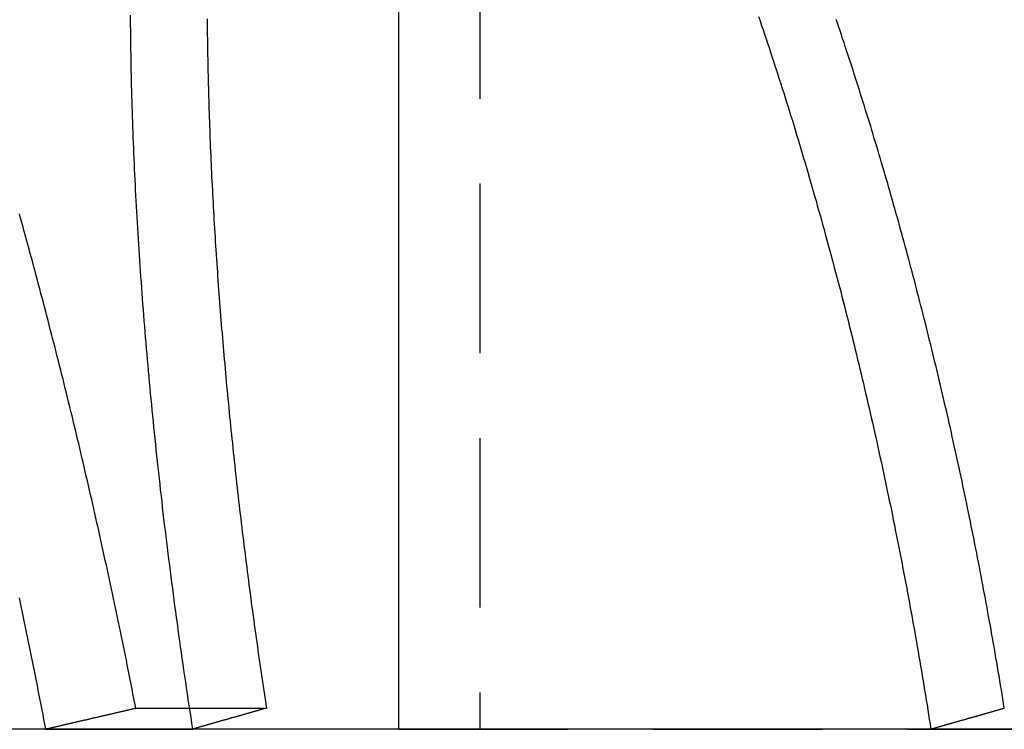
# Model space of a CAD drawing. Extents: x -75 to 331, y -227 to 309.
# Drawn here: x -56 to -42, y 140 to 151 of the extents above; entities that cross this region are included whole.
import ezdxf

# ---------------------------------------------------------------- set-up
doc = ezdxf.new("R2010")
doc.units = 0
doc.header["$LTSCALE"] = 10
doc.linetypes.add('VERDECKT', pattern=[0.375, 0.25, -0.125])
doc.layers.get('0').update_dxf_attribs({"linetype": 'CONTINUOUS'})
doc.layers.add('KUNSTSTOFF', color=254, linetype='CONTINUOUS')

# ---------------------------------------------------------------- blocks, each defined once
blk = doc.blocks.new('A$C2165F861')
at = {"color": 1, "linetype": 'VERDECKT', "extrusion": (0, 1, -2e-16)}
for p, q in [((-49.602, 163.243), (-49.603, 140.199)), ((-54.676, 140.512), (-52.751, 140.512)), ((-50.8, 140.199), (-50.8, 140.203)), ((-50.8, 140.199), (50.8, 140.199))]:
    blk.add_line(p, q, dxfattribs=at)
at = {"color": 3, "linetype": 'CONTINUOUS', "extrusion": (0, 1, -2e-16)}
for p, q in [((-50.8, 140.203), (-50.8, 159.203)), ((66.5, 140.203), (-66.5, 140.203)), ((-56.008, 140.203), (-53.835, 140.203)), ((-42.953, 140.203), (-39.937, 140.203))]:
    blk.add_line(p, q, dxfattribs=at)
at = {"color": 3}
for points in [[(-56.398, 142.135, 0), (-56.383, 142.063, 0), (-56.368, 141.992, 0), (-56.353, 141.92, 0), (-56.338, 141.848, 0), (-56.323, 141.776, 0), (-56.308, 141.704, 0), (-56.293, 141.633, 0), (-56.278, 141.561, 0), (-56.263, 141.489, 0), (-56.249, 141.418, 0), (-56.234, 141.346, 0), (-56.219, 141.274, 0), (-56.205, 141.203, 0), (-56.191, 141.131, 0), (-56.176, 141.059, 0), (-56.162, 140.988, 0), (-56.148, 140.916, 0), (-56.133, 140.845, 0), (-56.119, 140.773, 0), (-56.105, 140.702, 0), (-56.091, 140.63, 0), (-56.077, 140.559, 0), (-56.063, 140.488, 0), (-56.049, 140.416, 0), (-56.036, 140.345, 0), (-56.022, 140.274, 0), (-56.008, 140.203, 0)], [(-53.835, 140.203, 0), (-53.849, 140.29, 0), (-53.862, 140.376, 0), (-53.876, 140.463, 0), (-53.889, 140.55, 0), (-53.902, 140.637, 0), (-53.915, 140.724, 0), (-53.928, 140.811, 0), (-53.941, 140.897, 0), (-53.953, 140.984, 0), (-53.966, 141.071, 0), (-53.978, 141.157, 0), (-53.991, 141.244, 0), (-54.003, 141.33, 0), (-54.016, 141.416, 0), (-54.028, 141.503, 0), (-54.04, 141.589, 0), (-54.052, 141.675, 0), (-54.064, 141.762, 0), (-54.075, 141.848, 0), (-54.087, 141.934, 0), (-54.099, 142.02, 0), (-54.11, 142.106, 0), (-54.121, 142.192, 0), (-54.133, 142.278, 0), (-54.144, 142.363, 0), (-54.155, 142.449, 0), (-54.166, 142.535, 0), (-54.177, 142.62, 0), (-54.188, 142.706, 0), (-54.199, 142.791, 0), (-54.209, 142.877, 0), (-54.22, 142.962, 0), (-54.23, 143.047, 0), (-54.24, 143.132, 0), (-54.251, 143.217, 0), (-54.261, 143.302, 0), (-54.271, 143.387, 0), (-54.281, 143.472, 0), (-54.29, 143.557, 0), (-54.3, 143.642, 0), (-54.31, 143.726, 0), (-54.319, 143.811, 0), (-54.329, 143.895, 0), (-54.338, 143.98, 0), (-54.347, 144.064, 0), (-54.356, 144.148, 0), (-54.365, 144.232, 0), (-54.374, 144.316, 0), (-54.383, 144.4, 0), (-54.392, 144.484, 0), (-54.401, 144.568, 0), (-54.409, 144.651, 0), (-54.417, 144.735, 0), (-54.426, 144.818, 0), (-54.434, 144.902, 0), (-54.442, 144.985, 0), (-54.45, 145.068, 0), (-54.458, 145.151, 0), (-54.466, 145.234, 0), (-54.474, 145.317, 0), (-54.481, 145.4, 0), (-54.489, 145.483, 0), (-54.496, 145.565, 0), (-54.504, 145.648, 0), (-54.511, 145.73, 0), (-54.518, 145.812, 0), (-54.525, 145.894, 0), (-54.532, 145.976, 0), (-54.538, 146.058, 0), (-54.545, 146.14, 0), (-54.552, 146.222, 0), (-54.558, 146.303, 0), (-54.565, 146.385, 0), (-54.571, 146.466, 0), (-54.577, 146.547, 0), (-54.583, 146.628, 0), (-54.589, 146.709, 0), (-54.595, 146.79, 0), (-54.601, 146.871, 0), (-54.606, 146.952, 0), (-54.612, 147.032, 0), (-54.617, 147.112, 0), (-54.623, 147.193, 0), (-54.628, 147.273, 0), (-54.633, 147.353, 0), (-54.638, 147.433, 0), (-54.643, 147.512, 0), (-54.648, 147.592, 0), (-54.653, 147.671, 0), (-54.657, 147.751, 0), (-54.662, 147.83, 0), (-54.666, 147.909, 0), (-54.67, 147.988, 0), (-54.675, 148.066, 0), (-54.679, 148.145, 0), (-54.683, 148.223, 0), (-54.687, 148.302, 0), (-54.69, 148.38, 0), (-54.694, 148.458, 0), (-54.697, 148.536, 0), (-54.701, 148.614, 0), (-54.704, 148.691, 0), (-54.708, 148.769, 0), (-54.711, 148.846, 0), (-54.714, 148.923, 0), (-54.717, 149, 0), (-54.719, 149.077, 0), (-54.722, 149.154, 0), (-54.725, 149.23, 0), (-54.727, 149.306, 0), (-54.73, 149.383, 0), (-54.732, 149.459, 0), (-54.734, 149.535, 0), (-54.736, 149.61, 0), (-54.738, 149.686, 0), (-54.74, 149.761, 0), (-54.742, 149.836, 0), (-54.743, 149.911, 0), (-54.745, 149.986, 0), (-54.746, 150.061, 0), (-54.747, 150.136, 0), (-54.748, 150.21, 0), (-54.749, 150.284, 0), (-54.751, 150.358, 0), (-54.751, 150.432, 0), (-54.752, 150.506, 0), (-54.753, 150.579, 0), (-54.753, 150.653, 0), (-54.754, 150.726, 0)], [(-45.492, 150.706, 0), (-45.47, 150.641, 0), (-45.448, 150.576, 0), (-45.426, 150.511, 0), (-45.404, 150.445, 0), (-45.382, 150.38, 0), (-45.36, 150.314, 0), (-45.338, 150.248, 0), (-45.316, 150.182, 0), (-45.295, 150.115, 0), (-45.273, 150.049, 0), (-45.251, 149.982, 0), (-45.23, 149.916, 0), (-45.208, 149.849, 0), (-45.187, 149.782, 0), (-45.165, 149.715, 0), (-45.144, 149.647, 0), (-45.122, 149.58, 0), (-45.101, 149.512, 0), (-45.08, 149.444, 0), (-45.059, 149.376, 0), (-45.037, 149.308, 0), (-45.016, 149.24, 0), (-44.995, 149.172, 0), (-44.974, 149.103, 0), (-44.953, 149.034, 0), (-44.932, 148.965, 0), (-44.911, 148.896, 0), (-44.891, 148.827, 0), (-44.87, 148.758, 0), (-44.849, 148.689, 0), (-44.829, 148.619, 0), (-44.808, 148.55, 0), (-44.788, 148.48, 0), (-44.767, 148.41, 0), (-44.747, 148.34, 0), (-44.727, 148.271, 0), (-44.706, 148.201, 0), (-44.686, 148.131, 0), (-44.666, 148.061, 0), (-44.646, 147.991, 0), (-44.627, 147.921, 0), (-44.607, 147.851, 0), (-44.587, 147.78, 0), (-44.567, 147.71, 0), (-44.548, 147.64, 0), (-44.528, 147.569, 0), (-44.509, 147.499, 0), (-44.49, 147.429, 0), (-44.471, 147.358, 0), (-44.451, 147.287, 0), (-44.432, 147.217, 0), (-44.413, 147.146, 0), (-44.394, 147.076, 0), (-44.376, 147.005, 0), (-44.357, 146.934, 0), (-44.338, 146.863, 0), (-44.319, 146.792, 0), (-44.301, 146.721, 0), (-44.282, 146.651, 0), (-44.264, 146.58, 0), (-44.246, 146.508, 0), (-44.228, 146.437, 0), (-44.21, 146.366, 0), (-44.191, 146.295, 0), (-44.173, 146.224, 0), (-44.156, 146.153, 0), (-44.138, 146.082, 0), (-44.12, 146.01, 0), (-44.102, 145.939, 0), (-44.085, 145.868, 0), (-44.067, 145.796, 0), (-44.05, 145.725, 0), (-44.033, 145.653, 0), (-44.015, 145.582, 0), (-43.998, 145.511, 0), (-43.981, 145.439, 0), (-43.964, 145.368, 0), (-43.947, 145.296, 0), (-43.93, 145.224, 0), (-43.914, 145.153, 0), (-43.897, 145.081, 0), (-43.88, 145.009, 0), (-43.864, 144.938, 0), (-43.847, 144.866, 0), (-43.831, 144.794, 0), (-43.815, 144.723, 0), (-43.798, 144.651, 0), (-43.782, 144.579, 0), (-43.766, 144.507, 0), (-43.75, 144.436, 0), (-43.734, 144.364, 0), (-43.719, 144.292, 0), (-43.703, 144.22, 0), (-43.687, 144.148, 0), (-43.672, 144.076, 0), (-43.656, 144.005, 0), (-43.641, 143.933, 0), (-43.625, 143.861, 0), (-43.61, 143.789, 0), (-43.595, 143.717, 0), (-43.58, 143.645, 0), (-43.565, 143.573, 0), (-43.55, 143.501, 0), (-43.535, 143.429, 0), (-43.52, 143.358, 0), (-43.506, 143.286, 0), (-43.491, 143.214, 0), (-43.477, 143.142, 0), (-43.462, 143.07, 0), (-43.448, 142.998, 0), (-43.434, 142.926, 0), (-43.419, 142.854, 0), (-43.405, 142.782, 0), (-43.391, 142.71, 0), (-43.377, 142.638, 0), (-43.364, 142.566, 0), (-43.35, 142.495, 0), (-43.336, 142.423, 0), (-43.322, 142.351, 0), (-43.309, 142.279, 0), (-43.295, 142.207, 0), (-43.282, 142.135, 0), (-43.269, 142.063, 0), (-43.256, 141.992, 0), (-43.242, 141.92, 0), (-43.23, 141.848, 0), (-43.217, 141.776, 0), (-43.204, 141.704, 0), (-43.191, 141.633, 0), (-43.178, 141.561, 0), (-43.166, 141.489, 0), (-43.153, 141.418, 0), (-43.141, 141.346, 0), (-43.128, 141.274, 0), (-43.116, 141.203, 0), (-43.104, 141.131, 0), (-43.092, 141.059, 0), (-43.08, 140.988, 0), (-43.068, 140.916, 0), (-43.056, 140.845, 0), (-43.044, 140.773, 0), (-43.032, 140.702, 0), (-43.02, 140.63, 0), (-43.009, 140.559, 0), (-42.998, 140.488, 0), (-42.986, 140.416, 0), (-42.975, 140.345, 0), (-42.964, 140.274, 0), (-42.953, 140.203, 0)], [(-53.624, 150.673, 0), (-53.623, 150.614, 0), (-53.623, 150.555, 0), (-53.622, 150.496, 0), (-53.622, 150.436, 0), (-53.621, 150.377, 0), (-53.62, 150.317, 0), (-53.619, 150.257, 0), (-53.618, 150.197, 0), (-53.617, 150.137, 0), (-53.616, 150.077, 0), (-53.615, 150.017, 0), (-53.614, 149.957, 0), (-53.613, 149.896, 0), (-53.611, 149.835, 0), (-53.61, 149.775, 0), (-53.608, 149.714, 0), (-53.607, 149.653, 0), (-53.605, 149.591, 0), (-53.604, 149.53, 0), (-53.602, 149.469, 0), (-53.6, 149.407, 0), (-53.598, 149.346, 0), (-53.596, 149.284, 0), (-53.594, 149.222, 0), (-53.592, 149.16, 0), (-53.59, 149.098, 0), (-53.587, 149.035, 0), (-53.585, 148.973, 0), (-53.583, 148.911, 0), (-53.58, 148.848, 0), (-53.578, 148.785, 0), (-53.575, 148.722, 0), (-53.572, 148.659, 0), (-53.569, 148.596, 0), (-53.567, 148.533, 0), (-53.564, 148.47, 0), (-53.561, 148.407, 0), (-53.558, 148.343, 0), (-53.555, 148.28, 0), (-53.551, 148.217, 0), (-53.548, 148.153, 0), (-53.545, 148.09, 0), (-53.541, 148.026, 0), (-53.538, 147.963, 0), (-53.535, 147.899, 0), (-53.531, 147.835, 0), (-53.527, 147.772, 0), (-53.524, 147.708, 0), (-53.52, 147.644, 0), (-53.516, 147.58, 0), (-53.512, 147.516, 0), (-53.508, 147.453, 0), (-53.504, 147.389, 0), (-53.5, 147.325, 0), (-53.496, 147.261, 0), (-53.492, 147.197, 0), (-53.487, 147.132, 0), (-53.483, 147.068, 0), (-53.479, 147.004, 0), (-53.474, 146.94, 0), (-53.47, 146.876, 0), (-53.465, 146.811, 0), (-53.461, 146.747, 0), (-53.456, 146.683, 0), (-53.451, 146.618, 0), (-53.446, 146.554, 0), (-53.441, 146.49, 0), (-53.436, 146.425, 0), (-53.431, 146.361, 0), (-53.426, 146.296, 0), (-53.421, 146.232, 0), (-53.416, 146.167, 0), (-53.411, 146.102, 0), (-53.405, 146.038, 0), (-53.4, 145.973, 0), (-53.394, 145.908, 0), (-53.389, 145.844, 0), (-53.383, 145.779, 0), (-53.378, 145.714, 0), (-53.372, 145.649, 0), (-53.366, 145.585, 0), (-53.361, 145.52, 0), (-53.355, 145.455, 0), (-53.349, 145.39, 0), (-53.343, 145.325, 0), (-53.337, 145.26, 0), (-53.331, 145.195, 0), (-53.324, 145.13, 0), (-53.318, 145.065, 0), (-53.312, 145, 0), (-53.306, 144.935, 0), (-53.299, 144.87, 0), (-53.293, 144.805, 0), (-53.286, 144.74, 0), (-53.28, 144.675, 0), (-53.273, 144.61, 0), (-53.267, 144.545, 0), (-53.26, 144.48, 0), (-53.253, 144.415, 0), (-53.246, 144.35, 0), (-53.239, 144.285, 0), (-53.232, 144.22, 0), (-53.225, 144.155, 0), (-53.218, 144.089, 0), (-53.211, 144.024, 0), (-53.204, 143.959, 0), (-53.197, 143.894, 0), (-53.19, 143.829, 0), (-53.182, 143.764, 0), (-53.175, 143.698, 0), (-53.167, 143.633, 0), (-53.16, 143.568, 0), (-53.152, 143.503, 0), (-53.145, 143.438, 0), (-53.137, 143.372, 0), (-53.129, 143.307, 0), (-53.122, 143.242, 0), (-53.114, 143.177, 0), (-53.106, 143.112, 0), (-53.098, 143.046, 0), (-53.09, 142.981, 0), (-53.082, 142.916, 0), (-53.074, 142.851, 0), (-53.066, 142.786, 0), (-53.058, 142.721, 0), (-53.05, 142.655, 0), (-53.041, 142.59, 0), (-53.033, 142.525, 0), (-53.025, 142.46, 0), (-53.016, 142.395, 0), (-53.008, 142.33, 0), (-52.999, 142.265, 0), (-52.99, 142.199, 0), (-52.982, 142.134, 0), (-52.973, 142.069, 0), (-52.965, 142.004, 0), (-52.956, 141.939, 0), (-52.947, 141.874, 0), (-52.938, 141.809, 0), (-52.929, 141.744, 0), (-52.92, 141.679, 0), (-52.911, 141.614, 0), (-52.902, 141.549, 0), (-52.893, 141.484, 0), (-52.884, 141.419, 0), (-52.875, 141.354, 0), (-52.865, 141.289, 0), (-52.856, 141.224, 0), (-52.847, 141.159, 0), (-52.837, 141.095, 0), (-52.828, 141.03, 0), (-52.818, 140.965, 0), (-52.809, 140.9, 0), (-52.799, 140.835, 0), (-52.79, 140.771, 0), (-52.78, 140.706, 0), (-52.77, 140.641, 0), (-52.761, 140.577, 0), (-52.751, 140.512, 0)], [(-52.751, 140.512, 0), (-52.759, 140.509, 0), (-52.768, 140.507, 0), (-52.776, 140.505, 0), (-52.785, 140.502, 0), (-52.794, 140.5, 0), (-52.802, 140.497, 0), (-52.811, 140.495, 0), (-52.819, 140.492, 0), (-52.828, 140.49, 0), (-52.836, 140.488, 0), (-52.845, 140.485, 0), (-52.853, 140.483, 0), (-52.862, 140.48, 0), (-52.87, 140.478, 0), (-52.879, 140.475, 0), (-52.888, 140.473, 0), (-52.896, 140.47, 0), (-52.904, 140.468, 0), (-52.913, 140.466, 0), (-52.922, 140.463, 0), (-52.93, 140.461, 0), (-52.939, 140.458, 0), (-52.947, 140.456, 0), (-52.956, 140.453, 0), (-52.964, 140.451, 0), (-52.973, 140.449, 0), (-52.981, 140.446, 0), (-52.99, 140.444, 0), (-52.998, 140.441, 0), (-53.007, 140.439, 0), (-53.016, 140.436, 0), (-53.024, 140.434, 0), (-53.033, 140.432, 0), (-53.041, 140.429, 0), (-53.05, 140.427, 0), (-53.058, 140.424, 0), (-53.067, 140.422, 0), (-53.075, 140.419, 0), (-53.084, 140.417, 0), (-53.093, 140.414, 0), (-53.101, 140.412, 0), (-53.11, 140.41, 0), (-53.118, 140.407, 0), (-53.127, 140.405, 0), (-53.135, 140.402, 0), (-53.144, 140.4, 0), (-53.152, 140.397, 0), (-53.161, 140.395, 0), (-53.169, 140.393, 0), (-53.178, 140.39, 0), (-53.187, 140.388, 0), (-53.195, 140.385, 0), (-53.203, 140.383, 0), (-53.212, 140.38, 0), (-53.221, 140.378, 0), (-53.229, 140.375, 0), (-53.238, 140.373, 0), (-53.246, 140.371, 0), (-53.255, 140.368, 0), (-53.263, 140.366, 0), (-53.272, 140.363, 0), (-53.28, 140.361, 0), (-53.289, 140.358, 0), (-53.297, 140.356, 0), (-53.306, 140.354, 0), (-53.315, 140.351, 0), (-53.323, 140.349, 0), (-53.332, 140.346, 0), (-53.34, 140.344, 0), (-53.349, 140.341, 0), (-53.357, 140.339, 0), (-53.366, 140.337, 0), (-53.374, 140.334, 0), (-53.383, 140.332, 0), (-53.391, 140.329, 0), (-53.4, 140.327, 0), (-53.408, 140.324, 0), (-53.417, 140.322, 0), (-53.426, 140.319, 0), (-53.434, 140.317, 0), (-53.443, 140.315, 0), (-53.451, 140.312, 0), (-53.46, 140.31, 0), (-53.468, 140.307, 0), (-53.477, 140.305, 0), (-53.485, 140.302, 0), (-53.494, 140.3, 0), (-53.502, 140.298, 0), (-53.511, 140.295, 0), (-53.52, 140.293, 0), (-53.528, 140.29, 0), (-53.537, 140.288, 0), (-53.545, 140.285, 0), (-53.554, 140.283, 0), (-53.562, 140.281, 0), (-53.571, 140.278, 0), (-53.579, 140.276, 0), (-53.588, 140.273, 0), (-53.596, 140.271, 0), (-53.605, 140.268, 0), (-53.613, 140.266, 0), (-53.622, 140.263, 0), (-53.63, 140.261, 0), (-53.639, 140.259, 0), (-53.648, 140.256, 0), (-53.656, 140.254, 0), (-53.665, 140.251, 0), (-53.673, 140.249, 0), (-53.682, 140.246, 0), (-53.69, 140.244, 0), (-53.699, 140.242, 0), (-53.707, 140.239, 0), (-53.716, 140.237, 0), (-53.724, 140.234, 0), (-53.733, 140.232, 0), (-53.741, 140.229, 0), (-53.75, 140.227, 0), (-53.758, 140.224, 0), (-53.767, 140.222, 0), (-53.776, 140.22, 0), (-53.784, 140.217, 0), (-53.793, 140.215, 0), (-53.801, 140.212, 0), (-53.81, 140.21, 0), (-53.818, 140.207, 0), (-53.827, 140.205, 0), (-53.835, 140.203, 0)]]:
    blk.add_polyline3d(points, dxfattribs=at)
at = {"color": 1}
for points in [[(-54.676, 140.512, 0), (-54.69, 140.583, 0), (-54.704, 140.653, 0), (-54.718, 140.724, 0), (-54.732, 140.794, 0), (-54.746, 140.865, 0), (-54.76, 140.935, 0), (-54.774, 141.006, 0), (-54.788, 141.076, 0), (-54.802, 141.147, 0), (-54.816, 141.217, 0), (-54.831, 141.288, 0), (-54.845, 141.358, 0), (-54.859, 141.428, 0), (-54.874, 141.499, 0), (-54.888, 141.569, 0), (-54.903, 141.639, 0), (-54.917, 141.709, 0), (-54.932, 141.779, 0), (-54.947, 141.849, 0), (-54.961, 141.919, 0), (-54.976, 141.989, 0), (-54.991, 142.059, 0), (-55.006, 142.129, 0), (-55.021, 142.199, 0), (-55.036, 142.269, 0), (-55.05, 142.339, 0), (-55.066, 142.408, 0), (-55.081, 142.478, 0), (-55.096, 142.548, 0), (-55.111, 142.617, 0), (-55.126, 142.687, 0), (-55.141, 142.757, 0), (-55.157, 142.826, 0), (-55.172, 142.895, 0), (-55.187, 142.965, 0), (-55.203, 143.034, 0), (-55.218, 143.103, 0), (-55.233, 143.173, 0), (-55.249, 143.242, 0), (-55.265, 143.311, 0), (-55.28, 143.38, 0), (-55.296, 143.449, 0), (-55.312, 143.518, 0), (-55.327, 143.587, 0), (-55.343, 143.656, 0), (-55.359, 143.725, 0), (-55.375, 143.793, 0), (-55.391, 143.862, 0), (-55.407, 143.931, 0), (-55.423, 143.999, 0), (-55.439, 144.068, 0), (-55.455, 144.136, 0), (-55.471, 144.205, 0), (-55.487, 144.273, 0), (-55.503, 144.342, 0), (-55.519, 144.41, 0), (-55.536, 144.478, 0), (-55.552, 144.546, 0), (-55.568, 144.614, 0), (-55.585, 144.682, 0), (-55.601, 144.75, 0), (-55.617, 144.818, 0), (-55.634, 144.886, 0), (-55.65, 144.954, 0), (-55.667, 145.021, 0), (-55.684, 145.089, 0), (-55.7, 145.156, 0), (-55.717, 145.224, 0), (-55.734, 145.291, 0), (-55.75, 145.359, 0), (-55.767, 145.426, 0), (-55.784, 145.493, 0), (-55.801, 145.56, 0), (-55.818, 145.627, 0), (-55.834, 145.694, 0), (-55.852, 145.761, 0), (-55.868, 145.828, 0), (-55.886, 145.895, 0), (-55.903, 145.961, 0), (-55.92, 146.028, 0), (-55.937, 146.095, 0), (-55.954, 146.161, 0), (-55.971, 146.227, 0), (-55.988, 146.294, 0), (-56.005, 146.36, 0), (-56.023, 146.426, 0), (-56.04, 146.492, 0), (-56.057, 146.558, 0), (-56.075, 146.624, 0), (-56.092, 146.69, 0), (-56.11, 146.756, 0), (-56.127, 146.822, 0), (-56.145, 146.887, 0), (-56.162, 146.953, 0), (-56.18, 147.018, 0), (-56.197, 147.083, 0), (-56.215, 147.149, 0), (-56.233, 147.214, 0), (-56.25, 147.279, 0), (-56.268, 147.344, 0), (-56.286, 147.409, 0), (-56.304, 147.474, 0), (-56.321, 147.538, 0), (-56.339, 147.603, 0), (-56.357, 147.668, 0), (-56.375, 147.732, 0), (-56.393, 147.797, 0)], [(-41.869, 140.512, 0), (-41.88, 140.58, 0), (-41.891, 140.647, 0), (-41.902, 140.715, 0), (-41.913, 140.783, 0), (-41.924, 140.85, 0), (-41.936, 140.918, 0), (-41.947, 140.985, 0), (-41.958, 141.053, 0), (-41.97, 141.12, 0), (-41.981, 141.188, 0), (-41.993, 141.255, 0), (-42.004, 141.322, 0), (-42.016, 141.39, 0), (-42.028, 141.457, 0), (-42.04, 141.524, 0), (-42.052, 141.592, 0), (-42.063, 141.659, 0), (-42.075, 141.726, 0), (-42.088, 141.793, 0), (-42.1, 141.86, 0), (-42.112, 141.927, 0), (-42.124, 141.994, 0), (-42.136, 142.061, 0), (-42.149, 142.128, 0), (-42.161, 142.195, 0), (-42.174, 142.262, 0), (-42.187, 142.329, 0), (-42.199, 142.396, 0), (-42.212, 142.463, 0), (-42.225, 142.529, 0), (-42.237, 142.596, 0), (-42.25, 142.663, 0), (-42.263, 142.729, 0), (-42.276, 142.796, 0), (-42.289, 142.862, 0), (-42.303, 142.929, 0), (-42.316, 142.995, 0), (-42.329, 143.062, 0), (-42.342, 143.128, 0), (-42.356, 143.194, 0), (-42.369, 143.261, 0), (-42.383, 143.327, 0), (-42.396, 143.393, 0), (-42.41, 143.459, 0), (-42.423, 143.525, 0), (-42.437, 143.591, 0), (-42.451, 143.657, 0), (-42.465, 143.723, 0), (-42.479, 143.789, 0), (-42.493, 143.855, 0), (-42.507, 143.921, 0), (-42.521, 143.986, 0), (-42.535, 144.052, 0), (-42.549, 144.118, 0), (-42.563, 144.183, 0), (-42.578, 144.249, 0), (-42.592, 144.314, 0), (-42.607, 144.38, 0), (-42.621, 144.445, 0), (-42.636, 144.51, 0), (-42.65, 144.575, 0), (-42.665, 144.641, 0), (-42.68, 144.706, 0), (-42.694, 144.771, 0), (-42.709, 144.836, 0), (-42.724, 144.901, 0), (-42.739, 144.966, 0), (-42.754, 145.03, 0), (-42.769, 145.095, 0), (-42.784, 145.16, 0), (-42.799, 145.224, 0), (-42.815, 145.289, 0), (-42.83, 145.353, 0), (-42.845, 145.418, 0), (-42.861, 145.482, 0), (-42.876, 145.547, 0), (-42.892, 145.611, 0), (-42.907, 145.675, 0), (-42.923, 145.739, 0), (-42.938, 145.803, 0), (-42.954, 145.867, 0), (-42.97, 145.931, 0), (-42.986, 145.995, 0), (-43.002, 146.059, 0), (-43.017, 146.122, 0), (-43.033, 146.186, 0), (-43.05, 146.25, 0), (-43.066, 146.313, 0), (-43.082, 146.377, 0), (-43.098, 146.44, 0), (-43.114, 146.503, 0), (-43.13, 146.566, 0), (-43.147, 146.63, 0), (-43.163, 146.693, 0), (-43.179, 146.756, 0), (-43.196, 146.819, 0), (-43.213, 146.881, 0), (-43.229, 146.944, 0), (-43.246, 147.007, 0), (-43.263, 147.069, 0), (-43.279, 147.132, 0), (-43.296, 147.194, 0), (-43.313, 147.257, 0), (-43.33, 147.319, 0), (-43.347, 147.381, 0), (-43.364, 147.443, 0), (-43.381, 147.506, 0), (-43.398, 147.568, 0), (-43.415, 147.629, 0), (-43.432, 147.691, 0), (-43.449, 147.753, 0), (-43.467, 147.815, 0), (-43.484, 147.876, 0), (-43.501, 147.938, 0), (-43.519, 147.999, 0), (-43.536, 148.06, 0), (-43.554, 148.122, 0), (-43.571, 148.183, 0), (-43.589, 148.244, 0), (-43.606, 148.305, 0), (-43.624, 148.366, 0), (-43.642, 148.426, 0), (-43.66, 148.487, 0), (-43.678, 148.548, 0), (-43.696, 148.608, 0), (-43.713, 148.669, 0), (-43.731, 148.729, 0), (-43.749, 148.789, 0), (-43.767, 148.849, 0), (-43.786, 148.909, 0), (-43.804, 148.969, 0), (-43.822, 149.029, 0), (-43.84, 149.089, 0), (-43.858, 149.149, 0), (-43.877, 149.208, 0), (-43.895, 149.268, 0), (-43.914, 149.327, 0), (-43.932, 149.386, 0), (-43.951, 149.446, 0), (-43.969, 149.505, 0), (-43.988, 149.564, 0), (-44.006, 149.623, 0), (-44.025, 149.681, 0), (-44.044, 149.74, 0), (-44.063, 149.799, 0), (-44.081, 149.857, 0), (-44.1, 149.916, 0), (-44.119, 149.974, 0), (-44.138, 150.032, 0), (-44.157, 150.09, 0), (-44.176, 150.148, 0), (-44.195, 150.206, 0), (-44.214, 150.264, 0), (-44.233, 150.322, 0), (-44.253, 150.379, 0), (-44.272, 150.437, 0), (-44.291, 150.494, 0), (-44.31, 150.551, 0), (-44.33, 150.608, 0), (-44.349, 150.665, 0)], [(-56.008, 140.203, 0), (-55.998, 140.205, 0), (-55.987, 140.207, 0), (-55.977, 140.21, 0), (-55.966, 140.212, 0), (-55.956, 140.215, 0), (-55.945, 140.217, 0), (-55.935, 140.22, 0), (-55.924, 140.222, 0), (-55.914, 140.224, 0), (-55.903, 140.227, 0), (-55.893, 140.229, 0), (-55.882, 140.232, 0), (-55.872, 140.234, 0), (-55.861, 140.237, 0), (-55.851, 140.239, 0), (-55.84, 140.242, 0), (-55.83, 140.244, 0), (-55.819, 140.246, 0), (-55.809, 140.249, 0), (-55.798, 140.251, 0), (-55.788, 140.254, 0), (-55.778, 140.256, 0), (-55.767, 140.259, 0), (-55.757, 140.261, 0), (-55.746, 140.263, 0), (-55.736, 140.266, 0), (-55.725, 140.268, 0), (-55.715, 140.271, 0), (-55.704, 140.273, 0), (-55.694, 140.276, 0), (-55.683, 140.278, 0), (-55.673, 140.281, 0), (-55.662, 140.283, 0), (-55.652, 140.285, 0), (-55.641, 140.288, 0), (-55.631, 140.29, 0), (-55.62, 140.293, 0), (-55.61, 140.295, 0), (-55.599, 140.298, 0), (-55.589, 140.3, 0), (-55.578, 140.302, 0), (-55.568, 140.305, 0), (-55.557, 140.307, 0), (-55.547, 140.31, 0), (-55.536, 140.312, 0), (-55.526, 140.315, 0), (-55.515, 140.317, 0), (-55.505, 140.319, 0), (-55.494, 140.322, 0), (-55.484, 140.324, 0), (-55.473, 140.327, 0), (-55.463, 140.329, 0), (-55.452, 140.332, 0), (-55.442, 140.334, 0), (-55.431, 140.337, 0), (-55.421, 140.339, 0), (-55.41, 140.341, 0), (-55.4, 140.344, 0), (-55.389, 140.346, 0), (-55.379, 140.349, 0), (-55.368, 140.351, 0), (-55.358, 140.354, 0), (-55.347, 140.356, 0), (-55.337, 140.358, 0), (-55.327, 140.361, 0), (-55.316, 140.363, 0), (-55.306, 140.366, 0), (-55.295, 140.368, 0), (-55.285, 140.371, 0), (-55.274, 140.373, 0), (-55.264, 140.375, 0), (-55.253, 140.378, 0), (-55.243, 140.38, 0), (-55.232, 140.383, 0), (-55.222, 140.385, 0), (-55.211, 140.388, 0), (-55.201, 140.39, 0), (-55.19, 140.393, 0), (-55.18, 140.395, 0), (-55.169, 140.397, 0), (-55.159, 140.4, 0), (-55.148, 140.402, 0), (-55.138, 140.405, 0), (-55.127, 140.407, 0), (-55.117, 140.41, 0), (-55.106, 140.412, 0), (-55.096, 140.414, 0), (-55.085, 140.417, 0), (-55.075, 140.419, 0), (-55.064, 140.422, 0), (-55.054, 140.424, 0), (-55.043, 140.427, 0), (-55.033, 140.429, 0), (-55.022, 140.432, 0), (-55.012, 140.434, 0), (-55.002, 140.436, 0), (-54.991, 140.439, 0), (-54.98, 140.441, 0), (-54.97, 140.444, 0), (-54.959, 140.446, 0), (-54.949, 140.449, 0), (-54.939, 140.451, 0), (-54.928, 140.453, 0), (-54.918, 140.456, 0), (-54.907, 140.458, 0), (-54.897, 140.461, 0), (-54.886, 140.463, 0), (-54.876, 140.466, 0), (-54.865, 140.468, 0), (-54.855, 140.47, 0), (-54.844, 140.473, 0), (-54.834, 140.475, 0), (-54.823, 140.478, 0), (-54.813, 140.48, 0), (-54.802, 140.483, 0), (-54.792, 140.485, 0), (-54.781, 140.488, 0), (-54.771, 140.49, 0), (-54.76, 140.492, 0), (-54.75, 140.495, 0), (-54.739, 140.497, 0), (-54.729, 140.5, 0), (-54.718, 140.502, 0), (-54.708, 140.505, 0), (-54.697, 140.507, 0), (-54.687, 140.509, 0), (-54.676, 140.512, 0)], [(-42.953, 140.203, 0), (-42.944, 140.205, 0), (-42.935, 140.207, 0), (-42.927, 140.21, 0), (-42.918, 140.212, 0), (-42.91, 140.215, 0), (-42.901, 140.217, 0), (-42.893, 140.22, 0), (-42.884, 140.222, 0), (-42.876, 140.224, 0), (-42.867, 140.227, 0), (-42.859, 140.229, 0), (-42.85, 140.232, 0), (-42.842, 140.234, 0), (-42.833, 140.237, 0), (-42.825, 140.239, 0), (-42.816, 140.242, 0), (-42.807, 140.244, 0), (-42.799, 140.246, 0), (-42.79, 140.249, 0), (-42.782, 140.251, 0), (-42.773, 140.254, 0), (-42.765, 140.256, 0), (-42.756, 140.259, 0), (-42.748, 140.261, 0), (-42.739, 140.263, 0), (-42.731, 140.266, 0), (-42.722, 140.268, 0), (-42.714, 140.271, 0), (-42.705, 140.273, 0), (-42.697, 140.276, 0), (-42.688, 140.278, 0), (-42.679, 140.281, 0), (-42.671, 140.283, 0), (-42.662, 140.285, 0), (-42.654, 140.288, 0), (-42.645, 140.29, 0), (-42.637, 140.293, 0), (-42.628, 140.295, 0), (-42.62, 140.298, 0), (-42.611, 140.3, 0), (-42.603, 140.302, 0), (-42.594, 140.305, 0), (-42.586, 140.307, 0), (-42.577, 140.31, 0), (-42.569, 140.312, 0), (-42.56, 140.315, 0), (-42.551, 140.317, 0), (-42.543, 140.319, 0), (-42.535, 140.322, 0), (-42.526, 140.324, 0), (-42.517, 140.327, 0), (-42.509, 140.329, 0), (-42.5, 140.332, 0), (-42.492, 140.334, 0), (-42.483, 140.337, 0), (-42.475, 140.339, 0), (-42.466, 140.341, 0), (-42.458, 140.344, 0), (-42.449, 140.346, 0), (-42.441, 140.349, 0), (-42.432, 140.351, 0), (-42.424, 140.354, 0), (-42.415, 140.356, 0), (-42.407, 140.358, 0), (-42.398, 140.361, 0), (-42.389, 140.363, 0), (-42.381, 140.366, 0), (-42.372, 140.368, 0), (-42.364, 140.371, 0), (-42.355, 140.373, 0), (-42.347, 140.375, 0), (-42.338, 140.378, 0), (-42.33, 140.38, 0), (-42.321, 140.383, 0), (-42.313, 140.385, 0), (-42.304, 140.388, 0), (-42.296, 140.39, 0), (-42.287, 140.393, 0), (-42.279, 140.395, 0), (-42.27, 140.397, 0), (-42.261, 140.4, 0), (-42.253, 140.402, 0), (-42.245, 140.405, 0), (-42.236, 140.407, 0), (-42.227, 140.41, 0), (-42.219, 140.412, 0), (-42.21, 140.414, 0), (-42.202, 140.417, 0), (-42.193, 140.419, 0), (-42.185, 140.422, 0), (-42.176, 140.424, 0), (-42.168, 140.427, 0), (-42.159, 140.429, 0), (-42.151, 140.432, 0), (-42.142, 140.434, 0), (-42.134, 140.436, 0), (-42.125, 140.439, 0), (-42.117, 140.441, 0), (-42.108, 140.444, 0), (-42.099, 140.446, 0), (-42.091, 140.449, 0), (-42.082, 140.451, 0), (-42.074, 140.453, 0), (-42.065, 140.456, 0), (-42.057, 140.458, 0), (-42.048, 140.461, 0), (-42.04, 140.463, 0), (-42.031, 140.466, 0), (-42.023, 140.468, 0), (-42.014, 140.47, 0), (-42.006, 140.473, 0), (-41.997, 140.475, 0), (-41.989, 140.478, 0), (-41.98, 140.48, 0), (-41.972, 140.483, 0), (-41.963, 140.485, 0), (-41.955, 140.488, 0), (-41.946, 140.49, 0), (-41.938, 140.492, 0), (-41.929, 140.495, 0), (-41.92, 140.497, 0), (-41.912, 140.5, 0), (-41.903, 140.502, 0), (-41.895, 140.505, 0), (-41.886, 140.507, 0), (-41.878, 140.509, 0), (-41.869, 140.512, 0)]]:
    blk.add_polyline3d(points, dxfattribs=at)

msp = doc.modelspace()

# ---------------------------------------------------------------- block references
at = {"layer": 'KUNSTSTOFF'}
msp.add_blockref('A$C2165F861', (0, 0), dxfattribs=at)

doc.saveas('drawing.dxf')
